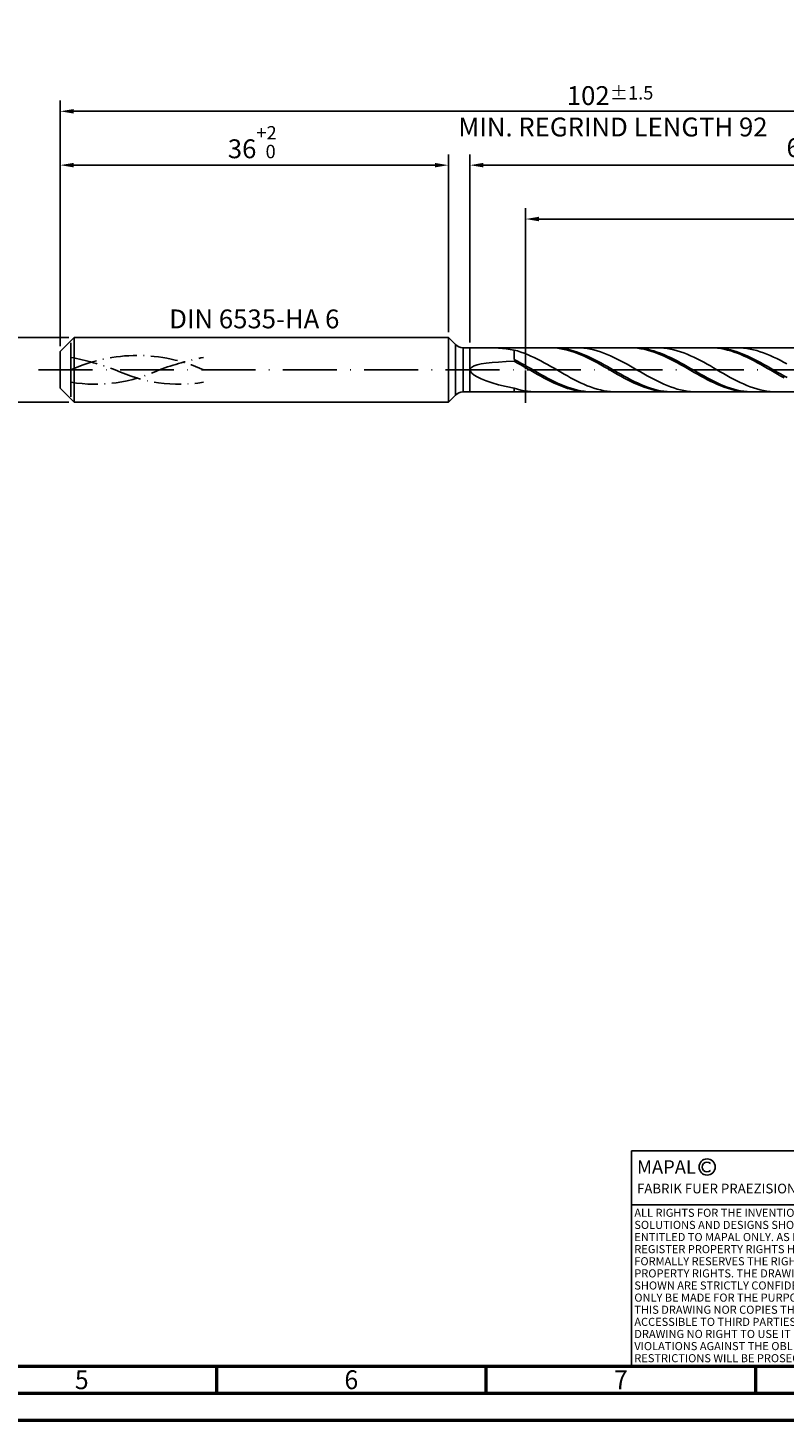
# Model space of a CAD drawing. Units: millimetres. Extents: x -218 to 376, y -196 to 225.
# Drawn here: x -6 to 134, y -195 to 63 of the extents above; entities that cross this region are included whole.
import ezdxf
from ezdxf.enums import TextEntityAlignment as Align

# ---------------------------------------------------------------- set-up
doc = ezdxf.new("R2010")
doc.units = ezdxf.units.MM
for name, pattern in [('GEN3', [6.25, 5, -1.25]), ('GEN7', [15, 10, -2.5, 0, -2.5]), ('GEN7A', [7.5, 5, -1.25, 0, -1.25])]:
    doc.linetypes.add(name, pattern=pattern)
doc.layers.get('0').update_dxf_attribs({"linetype": 'CONTINUOUS'})
doc.layers.get('DEFPOINTS').update_dxf_attribs({"linetype": 'CONTINUOUS'})
for name, color, linetype in [('AM_0', 7, 'CONTINUOUS'), ('AM_3', 6, 'GEN3'), ('AM_4', 3, 'CONTINUOUS'), ('AM_5', 3, 'CONTINUOUS'), ('AM_6', 2, 'CONTINUOUS'), ('AM_7', 4, 'GEN7'), ('AM_7A', 4, 'GEN7A')]:
    doc.layers.add(name, color=color, linetype=linetype)
doc.layers.add('AM_BOR', color=7, linetype='CONTINUOUS', lineweight=50)
doc.styles.get("Standard").update_dxf_attribs({"font": 'ISOCP.SHX'})
doc.dimstyles.get("Standard").update_dxf_attribs({"dimtxt": 3.5, "dimasz": 2.5, "dimexe": 2, "dimexo": 1, "dimgap": 1.5, "dimtad": 1, "dimdsep": 46, "dimtxsty": 'STANDARD', "dimcen": -2, "dimclrt": 2, "dimazin": 2, "dimtp": 0.1, "dimtm": 0.1, "dimtfac": 1, "dimtmove": 0, "dimatfit": 3, "dimfxl": 1, "dimarcsym": 0})

# ---------------------------------------------------------------- blocks, each defined once
blk = doc.blocks.new('A2')
at = {"layer": 'AM_BOR', "color": 1}
for p, q in [((247, 10), (247, 5)), ((297, 5), (297, 10)), ((347, 10), (347, 5))]:
    blk.add_line(p, q, dxfattribs=at)
for points in [[(0, 0), (594, 0), (594, 420), (0, 420)], [(10, 410), (10, 10), (584, 10), (584, 410)]]:
    blk.add_lwpolyline(points, close=True, dxfattribs=at)
at = {"layer": 'AM_BOR', "color": 7}
blk.add_lwpolyline([(5, 5), (589, 5), (589, 415), (5, 415)], close=True, dxfattribs=at)
at = {"layer": 'AM_BOR', "color": 2, "width": 0.964286}
for s, p in [('5', (222, 7.5)), ('6', (272, 7.5)), ('7', (322, 7.5))]:
    blk.add_text(s, height=3.5, dxfattribs=at).set_placement(p, align=Align.MIDDLE_CENTER)
blk = doc.blocks.new('*U15')
at = {"layer": 'AM_0', "linetype": 'Continuous'}
blk.add_line((0, 30), (-70, 30), dxfattribs=at)
at = {"layer": 'AM_0'}
blk.add_lwpolyline([(-70, 0), (0, 0), (0, 40), (-70, 40)], close=True, dxfattribs=at)
at = {"layer": 'AM_4', "linetype": 'Continuous'}
blk.add_circle((-56, 37), 1.5, dxfattribs=at)
blk.add_arc((-56, 37), 0.915, 48.0077, 311.9923, dxfattribs=at)
at = {"layer": 'AM_6', "linetype": 'Continuous'}
for s, height, p in [('MAPAL', 2.5, (-69, 35.75)), ('FABRIK FUER PRAEZISIONSWERKZEUGE DR. KRESS KG', 1.8, (-69, 32.1))]:
    blk.add_text(s, height=height, dxfattribs=at).set_placement(p)
at = {"layer": 'AM_6', "color": 2, "linetype": 'Continuous'}
for s, p in [('ALL RIGHTS FOR THE INVENTIONS, KNOW-HOW, TECHNICAL ', (-69.5, 27.75)), ('SOLUTIONS AND DESIGNS SHOWN ON THE DRAWING ARE ', (-69.5, 25.5)), ('ENTITLED TO MAPAL ONLY. AS FAR AS MAPAL DID NOT ', (-69.5, 23.25)), ('REGISTER PROPERTY RIGHTS HEREUPON YET, MAPAL ', (-69.5, 21)), ('FORMALLY RESERVES THE RIGHT FOR THE REGISTRATION OF ', (-69.5, 18.75)), ('SHOWN ARE STRICTLY CONFIDENTIAL. REPRODUCTIONS MAY ', (-69.5, 14.25)), ('PROPERTY RIGHTS. THE DRAWING AS WELL AS THE MATTERS ', (-69.5, 16.5)), ('ONLY BE MADE FOR THE PURPOSE AGREED UPON. NEITHER ', (-69.5, 12)), ('THIS DRAWING NOR COPIES THEREOF MAY BE MADE ', (-69.5, 9.75)), ('ACCESSIBLE TO THIRD PARTIES. WITH THE DELIVERY OF THIS ', (-69.5, 7.5)), ('DRAWING NO RIGHT TO USE IT FOR ANY PURPOSE IS GRANTED. ', (-69.5, 5.25)), ('VIOLATIONS AGAINST THE OBLIGATIONS TO SECRECY AND USE ', (-69.5, 3)), ('RESTRICTIONS WILL BE PROSECUTED.', (-69.5, 0.75))]:
    blk.add_text(s, height=1.5, dxfattribs=at).set_placement(p)
blk = doc.blocks.new('MAPAL_FRAME-Model')
for name, p in [('A2', (0, 0)), ('*U15', (394, 10))]:
    blk.add_blockref(name, p)
blk = doc.blocks.new('*D43')
at = {"layer": 'AM_5', "color": 0, "lineweight": -2}
for p, q in [((1.6, 6), (-14, 6)), ((-12, 3.5), (-12, -3.5)), ((1.6, -6), (-14, -6)), ((-12, -6), (-12, -20.67))]:
    blk.add_line(p, q, dxfattribs=at)
at = {"layer": 'AM_5', "color": 0}
for points in [[(-11.58, 3.5), (-12.42, 3.5), (-12, 6)], [(-12.42, -3.5), (-11.58, -3.5), (-12, -6)]]:
    blk.add_solid(points, dxfattribs=at)
at = {"layer": 'DEFPOINTS', "color": 0}
for p in [(2.6, 6), (-12, -6), (2.6, -6)]:
    blk.add_point(p, dxfattribs=at)
at = {"layer": 'AM_5', "color": 2, "insert": (-15.25, -14.58), "char_height": 3.5, "attachment_point": 5, "rotation": 90}
blk.add_mtext('%%c6{}{\\H0.71x;\\C3; h6', dxfattribs=at)
blk = doc.blocks.new('*D44')
at = {"layer": 'AM_5', "color": 0, "lineweight": -2}
for p, q in [((0, 4.4), (0, 40)), ((72, 7), (72, 40)), ((2.5, 38), (69.5, 38))]:
    blk.add_line(p, q, dxfattribs=at)
at = {"layer": 'AM_5', "color": 0}
for points in [[(2.5, 38.42), (2.5, 37.58), (0, 38)], [(69.5, 37.58), (69.5, 38.42), (72, 38)]]:
    blk.add_solid(points, dxfattribs=at)
at = {"layer": 'DEFPOINTS', "color": 0}
for p in [(72, 38), (72, 6), (0, 3.4)]:
    blk.add_point(p, dxfattribs=at)
at = {"layer": 'AM_5', "color": 2, "insert": (36, 42.27), "char_height": 3.5, "attachment_point": 5}
blk.add_mtext('36{}{\\H0.71x;\\C3;\\S+2 ^  0;}', dxfattribs=at)
blk = doc.blocks.new('*D47')
at = {"layer": 'AM_5', "color": 0, "lineweight": -2}
for p, q in [((76, 5.1), (76, 40)), ((204, 1), (204, 40)), ((201.5, 38), (78.5, 38))]:
    blk.add_line(p, q, dxfattribs=at)
at = {"layer": 'AM_5', "color": 0}
for points in [[(78.5, 38.42), (78.5, 37.58), (76, 38)], [(201.5, 37.58), (201.5, 38.42), (204, 38)]]:
    blk.add_solid(points, dxfattribs=at)
at = {"layer": 'DEFPOINTS', "color": 0}
for p in [(76, 38), (76, 4.1), (204, 0)]:
    blk.add_point(p, dxfattribs=at)
at = {"layer": 'AM_5', "color": 2, "insert": (140, 41.25), "char_height": 3.5, "attachment_point": 5}
blk.add_mtext('64{}{\\H0.71x;\\C3;%%p1}', dxfattribs=at)
blk = doc.blocks.new('*D49')
at = {"layer": 'AM_5', "color": 0, "lineweight": -2}
for p, q in [((0, 4.4), (0, 50)), ((204, 1), (204, 50)), ((201.5, 48), (2.5, 48))]:
    blk.add_line(p, q, dxfattribs=at)
at = {"layer": 'AM_5', "color": 0}
for points in [[(2.5, 48.42), (2.5, 47.58), (0, 48)], [(201.5, 47.58), (201.5, 48.42), (204, 48)]]:
    blk.add_solid(points, dxfattribs=at)
at = {"layer": 'DEFPOINTS', "color": 0}
for p in [(0, 48), (0, 3.4), (204, 0)]:
    blk.add_point(p, dxfattribs=at)
at = {"layer": 'AM_5', "color": 2, "insert": (102, 48), "char_height": 3.5, "attachment_point": 5}
blk.add_mtext('102{}{\\H0.71x;\\C3%%p1.5}\\P MIN. REGRIND LENGTH 92', dxfattribs=at)
blk = doc.blocks.new('*D50')
at = {"layer": 'AM_5', "color": 0, "lineweight": -2}
for p, q in [((86.3, 5.1), (86.3, 30)), ((202.3, 5.1), (202.3, 30)), ((199.8, 28), (88.8, 28))]:
    blk.add_line(p, q, dxfattribs=at)
at = {"layer": 'AM_5', "color": 0}
for points in [[(88.8, 28.42), (88.8, 27.58), (86.3, 28)], [(199.8, 27.58), (199.8, 28.42), (202.3, 28)]]:
    blk.add_solid(points, dxfattribs=at)
at = {"layer": 'DEFPOINTS', "color": 0}
for p in [(86.3, 28), (86.3, 4.1), (202.3, 4.1)]:
    blk.add_point(p, dxfattribs=at)
at = {"layer": 'AM_5', "color": 2, "insert": (144.3, 31.43), "char_height": 3.5, "attachment_point": 5}
blk.add_mtext('(58)', dxfattribs=at)

msp = doc.modelspace()

# ---------------------------------------------------------------- linework, layer by layer
at = {"layer": 'AM_0'}
for p, q in [((0, 3.4), (2.6, 6)), ((2.6, 6), (72, 6)), ((2.6, 6), (2.6, 0)), ((72, 6), (72, 0)), ((72, 6), (73.3142, 4.6858)), ((0, 0), (0, 3.4)), ((73.3142, 4.6858), (73.3142, 0)), ((74.7284, 4.1), (202.3017, 4.1)), ((74.7284, 4.1), (74.7284, 0)), ((79.0286, 4.1), (80.1009, 4.0761)), ((80.1009, 4.0761), (81.3243, 4.0011)), ((81.3243, 4.0011), (82.6928, 3.8688)), ((82.6928, 3.8688), (84.2, 3.6745)), ((84.8169, 3.5029), (84.2, 3.6745)), ((84.2, 1.923), (84.2, 3.6745)), ((85.4338, 3.3048), (84.8169, 3.5029)), ((86.0507, 3.0818), (85.4338, 3.3048)), ((86.6676, 2.8356), (86.0507, 3.0818)), ((87.2844, 2.568), (86.6676, 2.8356)), ((91.0017, 4.0975), (90.3833, 4.0944)), ((91.613, 4.0979), (90.9952, 4.0938)), ((91.62, 4.0695), (91.0017, 4.0975)), ((92.2307, 4.071), (91.613, 4.0979)), ((92.2383, 4.0107), (91.62, 4.0695)), ((92.8485, 4.0133), (92.2307, 4.071)), ((92.8567, 3.9214), (92.2383, 4.0107)), ((93.4662, 3.9252), (92.8485, 4.0133)), ((93.475, 3.8025), (92.8567, 3.9214)), ((94.084, 3.8074), (93.4662, 3.9252)), ((94.0933, 3.6547), (93.475, 3.8025)), ((94.7017, 3.6609), (94.084, 3.8074)), ((94.7117, 3.4793), (94.0933, 3.6547)), ((95.3195, 3.4867), (94.7017, 3.6609)), ((95.33, 3.2775), (94.7117, 3.4793)), ((95.9209, 4.0995), (95.304, 4.0896)), ((95.9372, 3.2861), (95.3195, 3.4867)), ((95.9483, 3.0509), (95.33, 3.2775)), ((96.5378, 4.0784), (95.9209, 4.0995)), ((96.555, 3.0607), (95.9372, 3.2861)), ((96.5667, 2.8011), (95.9483, 3.0509)), ((97.1546, 4.0266), (96.5378, 4.0784)), ((97.1727, 2.8121), (96.555, 3.0607)), ((97.185, 2.5302), (96.5667, 2.8011)), ((97.7715, 3.9445), (97.1546, 4.0266)), ((97.7905, 2.5422), (97.1727, 2.8121)), ((98.3884, 3.8326), (97.7715, 3.9445)), ((99.0053, 3.6917), (98.3884, 3.8326)), ((99.6222, 3.5231), (99.0053, 3.6917)), ((100.2391, 3.3278), (99.6222, 3.5231)), ((100.856, 3.1075), (100.2391, 3.3278)), ((101.4729, 2.8638), (100.856, 3.1075)), ((102.0897, 2.5984), (101.4729, 2.8638)), ((102.7066, 2.3134), (102.0897, 2.5984)), ((105.8417, 4.0981), (105.2233, 4.0934)), ((106.439, 4.0987), (105.8212, 4.0922)), ((106.46, 4.0718), (105.8417, 4.0981)), ((107.0567, 4.0741), (106.439, 4.0987)), ((107.0783, 4.0146), (106.46, 4.0718)), ((107.6745, 4.0187), (107.0567, 4.0741)), ((107.6967, 3.927), (107.0783, 4.0146)), ((108.2922, 3.933), (107.6745, 4.0187)), ((108.315, 3.8096), (107.6967, 3.927)), ((108.91, 3.8175), (108.2922, 3.933)), ((108.9333, 3.6634), (108.315, 3.8096)), ((109.5277, 3.6731), (108.91, 3.8175)), ((109.5517, 3.4894), (108.9333, 3.6634)), ((110.1455, 3.5009), (109.5277, 3.6731)), ((110.17, 3.289), (109.5517, 3.4894)), ((110.7262, 4.0999), (110.1093, 4.0867)), ((110.7632, 3.3023), (110.1455, 3.5009)), ((110.7883, 3.0636), (110.17, 3.289)), ((111.3431, 4.0823), (110.7262, 4.0999)), ((111.381, 3.0787), (110.7632, 3.3023)), ((111.4067, 2.8151), (110.7883, 3.0636)), ((111.9599, 4.0338), (111.3431, 4.0823)), ((111.9987, 2.8318), (111.381, 3.0787)), ((112.025, 2.5452), (111.4067, 2.8151)), ((112.5768, 3.955), (111.9599, 4.0338)), ((112.6165, 2.5635), (111.9987, 2.8318)), ((113.1937, 3.8463), (112.5768, 3.955)), ((113.8106, 3.7086), (113.1937, 3.8463)), ((114.4275, 3.5429), (113.8106, 3.7086)), ((115.0444, 3.3506), (114.4275, 3.5429)), ((115.6613, 3.1329), (115.0444, 3.3506)), ((116.2782, 2.8917), (115.6613, 3.1329)), ((116.8951, 2.6286), (116.2782, 2.8917)), ((117.5119, 2.3457), (116.8951, 2.6286)), ((120.6817, 4.0986), (120.0634, 4.0923)), ((121.265, 4.0993), (120.6472, 4.0905)), ((121.3, 4.074), (120.6817, 4.0986)), ((121.8827, 4.0771), (121.265, 4.0993)), ((121.9184, 4.0184), (121.3, 4.074)), ((122.5004, 4.024), (121.8827, 4.0771)), ((122.5367, 3.9324), (121.9184, 4.0184)), ((123.1182, 3.9406), (122.5004, 4.024)), ((123.155, 3.8166), (122.5367, 3.9324)), ((123.7359, 3.8273), (123.1182, 3.9406)), ((123.7734, 3.6719), (123.155, 3.8166)), ((124.3537, 3.6851), (123.7359, 3.8273)), ((124.3917, 3.4994), (123.7734, 3.6719)), ((124.9714, 3.515), (124.3537, 3.6851)), ((125.01, 3.3004), (124.3917, 3.4994)), ((125.5892, 3.3184), (124.9714, 3.515)), ((125.6284, 3.0763), (125.01, 3.3004)), ((126.1484, 4.0857), (125.5315, 4.1)), ((126.2069, 3.0966), (125.5892, 3.3184)), ((126.2467, 2.829), (125.6284, 3.0763)), ((126.7653, 4.0407), (126.1484, 4.0857)), ((126.8247, 2.8515), (126.2069, 3.0966)), ((126.865, 2.5602), (126.2467, 2.829)), ((127.3821, 3.9651), (126.7653, 4.0407)), ((127.4424, 2.5847), (126.8247, 2.8515)), ((127.999, 3.8597), (127.3821, 3.9651)), ((128.6159, 3.7251), (127.999, 3.8597)), ((129.2328, 3.5625), (128.6159, 3.7251)), ((129.8497, 3.373), (129.2328, 3.5625)), ((130.4666, 3.1581), (129.8497, 3.373)), ((131.0835, 2.9193), (130.4666, 3.1581)), ((131.7004, 2.6585), (131.0835, 2.9193)), ((132.3172, 2.3777), (131.7004, 2.6585)), ((76, -0.0137), (76.0853, 0.2572)), ((76.0853, 0.2572), (76.3408, 0.5026)), ((76.3408, 0.5026), (76.7653, 0.7222)), ((76.7653, 0.7222), (77.3568, 0.9162)), ((77.3568, 0.9162), (78.1125, 1.0853)), ((78.1125, 1.0853), (79.0286, 1.2303)), ((79.0286, 1.2303), (80.1009, 1.3523)), ((80.1009, 1.3523), (81.3243, 1.4527)), ((81.3243, 1.4527), (82.6928, 1.5327)), ((82.6928, 1.5327), (84.2, 1.5935)), ((84.8177, 1.6011), (84.2, 1.923)), ((84.8183, 1.259), (84.2, 1.5935)), ((85.4355, 1.2672), (84.8177, 1.6011)), ((85.4367, 0.9149), (84.8183, 1.259)), ((86.0532, 0.9236), (85.4355, 1.2672)), ((86.055, 0.5639), (85.4367, 0.9149)), ((86.671, 0.573), (86.0532, 0.9236)), ((86.6733, 0.2086), (86.055, 0.5639)), ((87.2887, 0.2182), (86.671, 0.573)), ((87.2917, -0.1483), (86.6733, 0.2086)), ((87.9013, 2.281), (87.2844, 2.568)), ((87.9065, -0.1384), (87.2887, 0.2182)), ((88.5182, 1.9768), (87.9013, 2.281)), ((89.1351, 1.6577), (88.5182, 1.9768)), ((89.752, 1.3261), (89.1351, 1.6577)), ((90.3689, 0.9845), (89.752, 1.3261)), ((90.9858, 0.6355), (90.3689, 0.9845)), ((91.6027, 0.2817), (90.9858, 0.6355)), ((92.2195, -0.0742), (91.6027, 0.2817)), ((97.8033, 2.24), (97.185, 2.5302)), ((98.4082, 2.2531), (97.7905, 2.5422)), ((98.4217, 1.9329), (97.8033, 2.24)), ((99.026, 1.947), (98.4082, 2.2531)), ((99.04, 1.6112), (98.4217, 1.9329)), ((99.6437, 1.6262), (99.026, 1.947)), ((99.6583, 1.2772), (99.04, 1.6112)), ((100.2615, 1.293), (99.6437, 1.6262)), ((100.2767, 0.9335), (99.6583, 1.2772)), ((100.8792, 0.9501), (100.2615, 1.293)), ((100.895, 0.5828), (100.2767, 0.9335)), ((101.497, 0.6), (100.8792, 0.9501)), ((101.5133, 0.2277), (100.895, 0.5828)), ((102.1147, 0.2454), (101.497, 0.6)), ((102.1317, -0.1292), (101.5133, 0.2277)), ((102.7325, -0.1111), (102.1147, 0.2454)), ((103.3235, 2.011), (102.7066, 2.3134)), ((103.9404, 1.6935), (103.3235, 2.011)), ((104.5573, 1.3631), (103.9404, 1.6935)), ((105.1742, 1.0225), (104.5573, 1.3631)), ((105.7911, 0.6742), (105.1742, 1.0225)), ((106.408, 0.3208), (105.7911, 0.6742)), ((107.0248, -0.035), (106.408, 0.3208)), ((112.6433, 2.256), (112.025, 2.5452)), ((113.2342, 2.2758), (112.6165, 2.5635)), ((113.2617, 1.9498), (112.6433, 2.256)), ((113.852, 1.9709), (113.2342, 2.2758)), ((113.88, 1.6287), (113.2617, 1.9498)), ((114.4697, 1.6511), (113.852, 1.9709)), ((114.4983, 1.2954), (113.88, 1.6287)), ((115.0875, 1.3188), (114.4697, 1.6511)), ((115.1167, 0.9522), (114.4983, 1.2954)), ((115.7052, 0.9766), (115.0875, 1.3188)), ((115.735, 0.6018), (115.1167, 0.9522)), ((116.323, 0.6269), (115.7052, 0.9766)), ((116.3533, 0.2468), (115.735, 0.6018)), ((116.9407, 0.2725), (116.323, 0.6269)), ((116.9717, -0.11), (116.3533, 0.2468)), ((117.5585, -0.0839), (116.9407, 0.2725)), ((118.1288, 2.0451), (117.5119, 2.3457)), ((118.7457, 1.7291), (118.1288, 2.0451)), ((119.3626, 1.4), (118.7457, 1.7291)), ((119.9795, 1.0604), (119.3626, 1.4)), ((120.5964, 0.7128), (119.9795, 1.0604)), ((121.2133, 0.3598), (120.5964, 0.7128)), ((121.8302, 0.0041), (121.2133, 0.3598)), ((122.447, -0.3516), (121.8302, 0.0041)), ((127.4834, 2.272), (126.865, 2.5602)), ((128.0602, 2.2984), (127.4424, 2.5847)), ((128.1017, 1.9666), (127.4834, 2.272)), ((128.6779, 1.9948), (128.0602, 2.2984)), ((128.72, 1.6463), (128.1017, 1.9666)), ((129.2957, 1.676), (128.6779, 1.9948)), ((129.3384, 1.3135), (128.72, 1.6463)), ((129.9134, 1.3446), (129.2957, 1.676)), ((129.9567, 0.9708), (129.3384, 1.3135)), ((130.5312, 1.003), (129.9134, 1.3446)), ((130.575, 0.6207), (129.9567, 0.9708)), ((131.1489, 0.6538), (130.5312, 1.003)), ((131.1934, 0.2659), (130.575, 0.6207)), ((131.7667, 0.2997), (131.1489, 0.6538)), ((131.8117, -0.0909), (131.1934, 0.2659)), ((132.3844, -0.0567), (131.7667, 0.2997)), ((132.9341, 2.0789), (132.3172, 2.3777)), ((133.551, 1.7645), (132.9341, 2.0789)), ((134.1679, 1.4368), (133.551, 1.7645)), ((134.7848, 1.0982), (134.1679, 1.4368)), ((76, -0.0137), (76.0853, -0.3091)), ((76.0853, -0.3091), (76.3408, -0.6272)), ((76.3408, -0.6272), (76.7653, -0.9652)), ((76.7653, -0.9652), (77.3568, -1.3192)), ((77.3568, -1.3192), (78.1125, -1.6842)), ((78.1125, -1.6842), (79.0286, -2.0538)), ((79.0286, -2.0538), (80.1009, -2.4206)), ((80.1009, -2.4206), (81.3243, -2.7759)), ((87.91, -0.504), (87.2917, -0.1483)), ((88.5242, -0.4938), (87.9065, -0.1384)), ((88.5283, -0.856), (87.91, -0.504)), ((89.142, -0.8456), (88.5242, -0.4938)), ((89.1467, -1.2014), (88.5283, -0.856)), ((89.7597, -1.1909), (89.142, -0.8456)), ((89.765, -1.5378), (89.1467, -1.2014)), ((90.3775, -1.5273), (89.7597, -1.1909)), ((90.3833, -1.8624), (89.765, -1.5378)), ((90.9952, -1.8521), (90.3775, -1.5273)), ((91.0017, -2.173), (90.3833, -1.8624)), ((91.613, -2.1629), (90.9952, -1.8521)), ((91.62, -2.4671), (91.0017, -2.173)), ((92.2307, -2.4573), (91.613, -2.1629)), ((92.2383, -2.7426), (91.62, -2.4671)), ((92.8364, -0.4296), (92.2195, -0.0742)), ((92.8485, -2.7332), (92.2307, -2.4573)), ((93.4533, -0.7817), (92.8364, -0.4296)), ((94.0702, -1.128), (93.4533, -0.7817)), ((94.6871, -1.4657), (94.0702, -1.128)), ((95.304, -1.7924), (94.6871, -1.4657)), ((95.9209, -2.1055), (95.304, -1.7924)), ((96.5378, -2.4028), (95.9209, -2.1055)), ((97.1546, -2.682), (96.5378, -2.4028)), ((102.75, -0.485), (102.1317, -0.1292)), ((103.3502, -0.4668), (102.7325, -0.1111)), ((103.3683, -0.8372), (102.75, -0.485)), ((103.968, -0.8189), (103.3502, -0.4668)), ((103.9867, -1.1831), (103.3683, -0.8372)), ((104.5857, -1.1649), (103.968, -0.8189)), ((104.605, -1.52), (103.9867, -1.1831)), ((105.2035, -1.502), (104.5857, -1.1649)), ((105.2233, -1.8454), (104.605, -1.52)), ((105.8212, -1.8277), (105.2035, -1.502)), ((105.8417, -2.1568), (105.2233, -1.8454)), ((106.439, -2.1397), (105.8212, -1.8277)), ((106.46, -2.4518), (105.8417, -2.1568)), ((107.0567, -2.4355), (106.439, -2.1397)), ((107.0783, -2.7283), (106.46, -2.4518)), ((107.6417, -0.3906), (107.0248, -0.035)), ((107.6745, -2.7128), (107.0567, -2.4355)), ((108.2586, -0.7432), (107.6417, -0.3906)), ((108.8755, -1.0903), (108.2586, -0.7432)), ((109.4924, -1.429), (108.8755, -1.0903)), ((110.1093, -1.7571), (109.4924, -1.429)), ((110.7262, -2.0718), (110.1093, -1.7571)), ((111.3431, -2.371), (110.7262, -2.0718)), ((111.9599, -2.6522), (111.3431, -2.371)), ((117.59, -0.466), (116.9717, -0.11)), ((118.1762, -0.4397), (117.5585, -0.0839)), ((118.2083, -0.8185), (117.59, -0.466)), ((118.794, -0.7922), (118.1762, -0.4397)), ((118.8267, -1.1648), (118.2083, -0.8185)), ((119.4117, -1.1387), (118.794, -0.7922)), ((119.445, -1.5022), (118.8267, -1.1648)), ((120.0295, -1.4766), (119.4117, -1.1387)), ((120.0634, -1.8283), (119.445, -1.5022)), ((120.6472, -1.8033), (120.0295, -1.4766)), ((120.6817, -2.1405), (120.0634, -1.8283)), ((121.265, -2.1164), (120.6472, -1.8033)), ((121.3, -2.4365), (120.6817, -2.1405)), ((121.8827, -2.4135), (121.265, -2.1164)), ((121.9184, -2.714), (121.3, -2.4365)), ((122.5004, -2.6923), (121.8827, -2.4135)), ((123.0639, -0.7047), (122.447, -0.3516)), ((123.6808, -1.0524), (123.0639, -0.7047)), ((124.2977, -1.3923), (123.6808, -1.0524)), ((124.9146, -1.7216), (124.2977, -1.3923)), ((125.5315, -2.0379), (124.9146, -1.7216)), ((126.1484, -2.3389), (125.5315, -2.0379)), ((126.7653, -2.6222), (126.1484, -2.3389)), ((132.43, -0.447), (131.8117, -0.0909)), ((133.0022, -0.4126), (132.3844, -0.0567)), ((133.0484, -0.7997), (132.43, -0.447)), ((133.6199, -0.7655), (133.0022, -0.4126)), ((133.6667, -1.1464), (133.0484, -0.7997)), ((134.2377, -1.1125), (133.6199, -0.7655)), ((134.285, -1.4844), (133.6667, -1.1464)), ((134.8554, -1.4512), (134.2377, -1.1125)), ((81.3243, -2.7759), (82.6928, -3.1099)), ((82.6928, -3.1099), (84.2, -3.4124)), ((84.8169, -3.5967), (84.2, -3.4124)), ((84.2, -4.1), (84.2, -3.4124)), ((85.4338, -3.7539), (84.8169, -3.5967)), ((86.0507, -3.8828), (85.4338, -3.7539)), ((86.6676, -3.9824), (86.0507, -3.8828)), ((87.2844, -4.052), (86.6676, -3.9824)), ((87.9013, -4.091), (87.2844, -4.052)), ((92.8567, -2.9972), (92.2383, -2.7426)), ((93.4662, -2.9883), (92.8485, -2.7332)), ((93.475, -3.2291), (92.8567, -2.9972)), ((94.084, -3.2209), (93.4662, -2.9883)), ((94.0933, -3.4366), (93.475, -3.2291)), ((94.7017, -3.4291), (94.084, -3.2209)), ((94.7117, -3.618), (94.0933, -3.4366)), ((95.3195, -3.6114), (94.7017, -3.4291)), ((95.33, -3.772), (94.7117, -3.618)), ((95.9372, -3.7664), (95.3195, -3.6114)), ((95.9483, -3.8975), (95.33, -3.772)), ((96.555, -3.8929), (95.9372, -3.7664)), ((96.5667, -3.9934), (95.9483, -3.8975)), ((97.1727, -3.99), (96.555, -3.8929)), ((97.185, -4.059), (96.5667, -3.9934)), ((97.7715, -2.9409), (97.1546, -2.682)), ((97.7905, -4.0569), (97.1727, -3.99)), ((97.8033, -4.0939), (97.185, -4.059)), ((98.3884, -3.1777), (97.7715, -2.9409)), ((98.4082, -4.0931), (97.7905, -4.0569)), ((99.0053, -3.3905), (98.3884, -3.1777)), ((99.6222, -3.5777), (99.0053, -3.3905)), ((100.2391, -3.738), (99.6222, -3.5777)), ((100.856, -3.87), (100.2391, -3.738)), ((101.4729, -3.9729), (100.856, -3.87)), ((102.0897, -4.0458), (101.4729, -3.9729)), ((102.7066, -4.0882), (102.0897, -4.0458)), ((107.6967, -2.9841), (107.0783, -2.7283)), ((108.2922, -2.9696), (107.6745, -2.7128)), ((108.315, -3.2173), (107.6967, -2.9841)), ((108.91, -3.204), (108.2922, -2.9696)), ((108.9333, -3.4261), (108.315, -3.2173)), ((109.5277, -3.4141), (108.91, -3.204)), ((109.5517, -3.609), (108.9333, -3.4261)), ((110.1455, -3.5985), (109.5277, -3.4141)), ((110.17, -3.7645), (109.5517, -3.609)), ((110.7632, -3.7556), (110.1455, -3.5985)), ((110.7883, -3.8915), (110.17, -3.7645)), ((111.381, -3.8843), (110.7632, -3.7556)), ((111.4067, -3.989), (110.7883, -3.8915)), ((111.9987, -3.9836), (111.381, -3.8843)), ((112.025, -4.0563), (111.4067, -3.989)), ((112.5768, -2.9135), (111.9599, -2.6522)), ((112.6165, -4.0528), (111.9987, -3.9836)), ((112.6433, -4.0929), (112.025, -4.0563)), ((113.1937, -3.1528), (112.5768, -2.9135)), ((113.2342, -4.0914), (112.6165, -4.0528)), ((113.8106, -3.3683), (113.1937, -3.1528)), ((114.4275, -3.5584), (113.8106, -3.3683)), ((115.0444, -3.7217), (114.4275, -3.5584)), ((115.6613, -3.8569), (115.0444, -3.7217)), ((116.2782, -3.963), (115.6613, -3.8569)), ((116.8951, -4.0393), (116.2782, -3.963)), ((117.5119, -4.085), (116.8951, -4.0393)), ((122.5367, -2.971), (121.9184, -2.714)), ((123.1182, -2.9508), (122.5004, -2.6923)), ((123.155, -3.2054), (122.5367, -2.971)), ((123.7359, -3.1869), (123.1182, -2.9508)), ((123.7734, -3.4156), (123.155, -3.2054)), ((124.3537, -3.399), (123.7359, -3.1869)), ((124.3917, -3.5999), (123.7734, -3.4156)), ((124.9714, -3.5853), (124.3537, -3.399)), ((125.01, -3.7569), (124.3917, -3.5999)), ((125.5892, -3.7446), (124.9714, -3.5853)), ((125.6284, -3.8854), (125.01, -3.7569)), ((126.2069, -3.8755), (125.5892, -3.7446)), ((126.2467, -3.9845), (125.6284, -3.8854)), ((126.8247, -3.9771), (126.2069, -3.8755)), ((126.865, -4.0535), (126.2467, -3.9845)), ((127.3821, -2.8858), (126.7653, -2.6222)), ((127.4424, -4.0486), (126.8247, -3.9771)), ((127.4834, -4.0917), (126.865, -4.0535)), ((127.999, -3.1276), (127.3821, -2.8858)), ((128.0602, -4.0895), (127.4424, -4.0486)), ((128.6159, -3.3458), (127.999, -3.1276)), ((129.2328, -3.5388), (128.6159, -3.3458)), ((129.8497, -3.7051), (129.2328, -3.5388)), ((130.4666, -3.8434), (129.8497, -3.7051)), ((131.0835, -3.9528), (130.4666, -3.8434)), ((131.7004, -4.0324), (131.0835, -3.9528)), ((132.3172, -4.0815), (131.7004, -4.0324)), ((132.9341, -4.0999), (132.3172, -4.0815))]:
    msp.add_line(p, q, dxfattribs=at)
at = {"layer": 'AM_0', "extrusion": (0, 0, -1)}
for p, q in [((0, 0), (0, -3.4)), ((2.6, -6), (2.6, 0)), ((72, -6), (72, 0)), ((73.3142, -4.6858), (73.3142, 0)), ((74.7284, -4.1), (74.7284, 0)), ((0, -3.4), (2.6, -6)), ((72, -6), (73.3142, -4.6858)), ((74.7284, -4.1), (202.3017, -4.1)), ((2.6, -6), (72, -6))]:
    msp.add_line(p, q, dxfattribs=at)
at = {"layer": 'AM_0'}
msp.add_arc((74.7284, 6.1), 2, 225, 270, dxfattribs=at)
at = {"layer": 'AM_0', "extrusion": (0, 0, -1)}
msp.add_arc((-74.7284, -6.1), 2, 45, 90, dxfattribs=at)
at = {"layer": 'AM_3'}
for p, q in [((2, 0), (2, 5.4)), ((86.3017, 6.1), (86.3017, -6.1)), ((76, 4.1), (76, 0))]:
    msp.add_line(p, q, dxfattribs=at)
at = {"layer": 'AM_3', "extrusion": (0, 0, -1)}
for p, q in [((86.3017, -6.1), (86.3017, 6.1)), ((2, 0), (2, -5.4)), ((76, -4.1), (76, 0))]:
    msp.add_line(p, q, dxfattribs=at)
at = {"layer": 'AM_7'}
msp.add_line((-4, 0), (208, 0), dxfattribs=at)
at = {"layer": 'AM_7A', "extrusion": (0, 0, -1)}
for centre, radius, start, end in [((-14.3, -27.0521), 29.7171, 65.549755, 114.450245), ((8.176, -49.5677), 52.8643, 101.09834, 110.34105), ((-36.776, -49.5677), 52.8643, 69.65895, 78.90166)]:
    msp.add_arc(centre, radius, start, end, dxfattribs=at)
at = {"layer": 'AM_7A'}
for centre, start, end in [((6.4726, 25.3325), 260.808496, 295.212663), ((22.1274, 25.3325), 244.787337, 279.191504)]:
    msp.add_arc(centre, 28, start, end, dxfattribs=at)

# ---------------------------------------------------------------- block references
at = {"layer": 'AM_0'}
msp.add_blockref('MAPAL_FRAME-Model', (-218, -195), dxfattribs=at)

# ---------------------------------------------------------------- texts
at = {"layer": 'AM_6', "insert": (36, 9), "char_height": 3.5, "width": 50, "attachment_point": 5}
msp.add_mtext('DIN 6535-HA 6', dxfattribs=at)

# ---------------------------------------------------------------- dimensions: what is measured, and where the dimension line sits
at = {"layer": 'AM_5'}
for base, p1, p2, text, picture, middle in [((0, 48), (204, 0), (0, 3.4), '<>{}{\\H0.71x;\\C3%%p1.5}\\X MIN. REGRIND LENGTH 92', '*D49', (102, 48)), ((76, 38), (204, 0), (76, 4.1), '<>{}{\\H0.71x;\\C3;%%p1}', '*D47', (140, 38)), ((86.3017, 28), (202.3017, 4.1), (86.3017, 4.1), '(58)', '*D50', (144.3017, 28))]:
    dim = msp.add_linear_dim(base=base, p1=p1, p2=p2, text=text, dimstyle='STANDARD', override={"dimdec": 3, "dimlfac": 0.5, "dimtp": 0.01}, dxfattribs=at)
    dim.commit()
    dim.dimension.update_dxf_attribs({"geometry": picture, "text_midpoint": middle, "dimtype": 160})
dim = msp.add_linear_dim(base=(72, 38), p1=(0, 3.4), p2=(72, 6), text='<>{}{\\H0.71x;\\C3;\\S+2 ^  0;}', dimstyle='STANDARD', override={"dimdec": 3, "dimlfac": 0.5, "dimtp": 0.01}, dxfattribs=at)
dim.commit()
dim.dimension.update_dxf_attribs({"geometry": '*D44', "text_midpoint": (36, 42.2696)})
dim = msp.add_linear_dim(base=(-12, -6), p1=(2.6, 6), p2=(2.6, -6), angle=90, text='%%c<>{}{\\H0.71x;\\C3; h6', dimstyle='STANDARD', override={"dimdec": 3, "dimlfac": 0.5, "dimtp": 0.01}, dxfattribs=at)
dim.commit()
dim.dimension.update_dxf_attribs({"geometry": '*D43', "text_midpoint": (-15.2506, -14.5833)})

doc.saveas('drawing.dxf')
